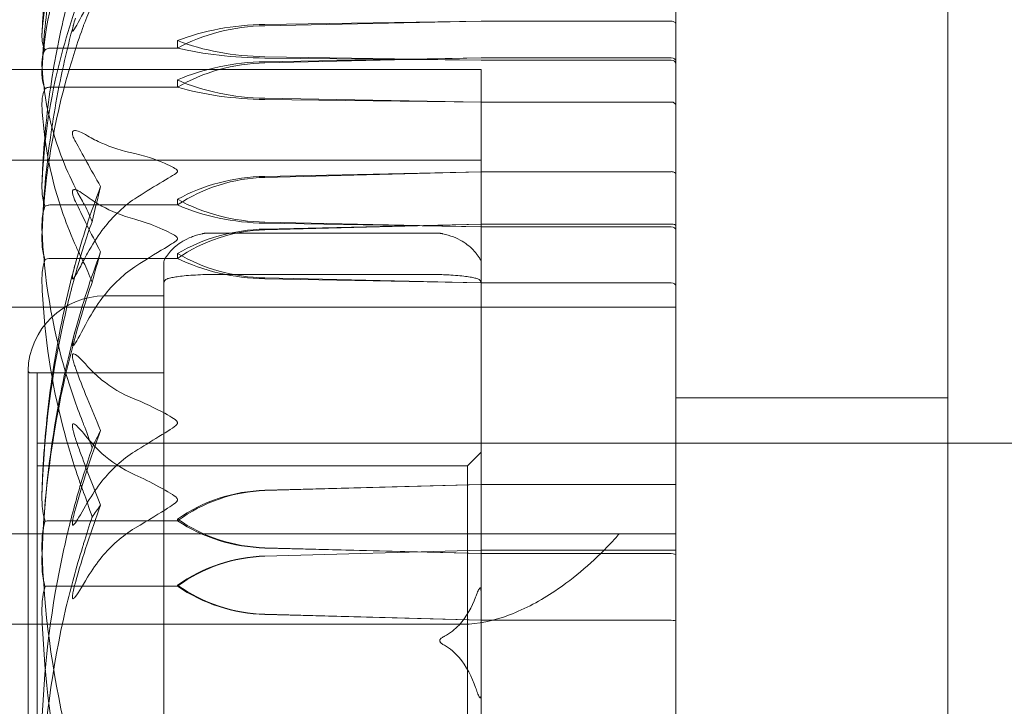
# Model space of a CAD drawing. Units: millimetres. Extents: x -3050 to 3050, y -4000 to 4000.
# Drawn here: x 1380 to 1401, y -1451 to -1436 of the extents above; entities that cross this region are included whole.
import ezdxf

# ---------------------------------------------------------------- set-up
doc = ezdxf.new("R2010")
doc.units = ezdxf.units.MM
doc.header["$MEASUREMENT"] = 0

msp = doc.modelspace()

# ---------------------------------------------------------------- linework, layer by layer
at = {"color": 0, "linetype": 'Continuous', "lineweight": 0}
for p, q in [((1394, -1481), (1394, -1419)), ((1400, -1419), (1400, -1481)), ((1389.7, -1435.683), (1384.931, -1435.757)), ((1389.7, -1435.683), (1384.931, -1435.785)), ((1393.9, -1435.683), (1389.7, -1435.683)), ((1383, -1436.113), (1383, -1436.28)), ((1383, -1436.28), (1380.2, -1436.28)), ((1384.931, -1436.47), (1389.7, -1436.544)), ((1384.931, -1436.607), (1389.7, -1436.497)), ((1384.931, -1436.58), (1389.7, -1436.497)), ((1384.931, -1436.499), (1389.7, -1436.544)), ((1389.7, -1436.497), (1393.9, -1436.497)), ((1389.7, -1436.544), (1393.9, -1436.544)), ((1389.7, -1436.75), (1369.251, -1436.75)), ((1369.251, -1436.75), (1389.7, -1436.75)), ((1389.7, -1459.16), (1389.7, -1436.75)), ((1389.7, -1463.25), (1389.7, -1436.75)), ((1383, -1437.14), (1380.2, -1437.14)), ((1383, -1436.983), (1383, -1437.14)), ((1389.7, -1437.47), (1384.931, -1437.387)), ((1389.7, -1437.47), (1384.931, -1437.413)), ((1393.9, -1437.47), (1389.7, -1437.47)), ((1389.7, -1438.75), (1371.2, -1438.75)), ((1389.7, -1439.008), (1384.931, -1439.133)), ((1389.7, -1439.008), (1384.931, -1439.112)), ((1393.9, -1439.008), (1389.7, -1439.008)), ((1383, -1439.742), (1380.2, -1439.742)), ((1383, -1439.618), (1383, -1439.742)), ((1384.931, -1440.123), (1389.7, -1440.227)), ((1384.931, -1440.145), (1389.7, -1440.227)), ((1384.931, -1440.275), (1389.7, -1440.164)), ((1384.931, -1440.293), (1389.7, -1440.164)), ((1389.7, -1440.164), (1393.9, -1440.164)), ((1389.7, -1440.227), (1393.9, -1440.227)), ((1388.783, -1440.367), (1383.617, -1440.367)), ((1383, -1440.814), (1383, -1440.924)), ((1383, -1440.924), (1380.2, -1440.924)), ((1382.7, -1441.279), (1382.7, -1440.998)), ((1382.7, -1441.279), (1382.7, -1445.372)), ((1388.822, -1441.281), (1383.578, -1441.281)), ((1389.7, -1441.464), (1384.931, -1441.353)), ((1389.7, -1441.464), (1384.931, -1441.372)), ((1393.9, -1441.464), (1389.7, -1441.464)), ((1382.7, -1441.75), (1381.4, -1441.75)), ((1394, -1442), (1360, -1442)), ((1379.701, -1443.4), (1379.701, -1456.6)), ((1382.7, -1443.45), (1379.751, -1443.45)), ((1379.9, -1443.45), (1379.9, -1456.55)), ((1382.7, -1443.45), (1379.9, -1443.45)), ((1394, -1444), (1400, -1444)), ((1400, -1445), (1379.9, -1445)), ((1389.7, -1445), (1394, -1445)), ((1405, -1445), (1400, -1445)), ((1389.4, -1445.5), (1389.7, -1445.2)), ((1382.7, -1447.571), (1382.7, -1445.372)), ((1382.7, -1445.5), (1379.9, -1445.5)), ((1389.4, -1445.5), (1382.7, -1445.5)), ((1389.4, -1445.5), (1389.4, -1454.5)), ((1389.7, -1445.912), (1384.931, -1446.049)), ((1389.7, -1445.912), (1384.931, -1446.042)), ((1393.9, -1445.912), (1389.7, -1445.912)), ((1383, -1446.716), (1380.2, -1446.716)), ((1383, -1446.676), (1383, -1446.716)), ((1392.752, -1447), (1369.2, -1447)), ((1392.752, -1447), (1394, -1447)), ((1384.931, -1447.31), (1389.7, -1447.44)), ((1384.931, -1447.317), (1389.7, -1447.44)), ((1384.931, -1447.499), (1389.7, -1447.362)), ((1384.931, -1447.495), (1389.7, -1447.362)), ((1389.7, -1447.362), (1393.9, -1447.362)), ((1382.7, -1447.571), (1382.7, -1454.372)), ((1389.7, -1447.44), (1393.9, -1447.44)), ((1383, -1448.16), (1380.2, -1448.16)), ((1383, -1448.137), (1383, -1448.16)), ((1389.7, -1448.912), (1384.931, -1448.78)), ((1389.7, -1448.912), (1384.931, -1448.784)), ((1393.9, -1448.912), (1389.7, -1448.912)), ((1369.2, -1449), (1389.322, -1449))]:
    msp.add_line(p, q, dxfattribs=at)
for centre, radius, start, end in [((1383.9, -1441.65), 1.379, 146.0351, 149.3542), ((1388.5, -1441.65), 1.379, 30.6458, 33.9649), ((1382.8, -1440.998), 0.1, 149.3542, 180), ((1389.6, -1440.998), 0.1, 360, 30.6458), ((1382.8, -1441.468), 0.1, 106.2386, 180), ((1389.6, -1441.468), 0.1, 360, 73.7614), ((1381.4, -1443.45), 1.7, 90, 178.2635), ((1379.751, -1443.4), 0.05, 178.2635, 180), ((1379.751, -1443.4), 0.05, 180, 270)]:
    msp.add_arc(centre, radius, start, end, dxfattribs=at)
for centre, major_axis, ratio, start_param, end_param in [((1385.029, -1437.687), (-3.5, 0), 0.551714, -1.542871, -0.952459), ((1385.029, -1438.464), (-3.5, 0), 0.765599, -1.542871, -0.952459), ((1393.9, -1435.76), (-0.1, 0), 0.764417, -3.141593, -1.570796), ((1385.029, -1434.54), (3.5, 0), 0.551714, -2.189134, -1.598722), ((1385.029, -1435.317), (3.5, 0), 0.337829, -2.189134, -1.598722), ((1393.9, -1437.556), (-0.1, 0), 0.860456, -3.141593, -1.570796), ((1385.029, -1441.847), (-3.5, 0), 0.781773, -1.542871, -0.952459), ((1385.029, -1442.428), (-3.5, 0), 0.941684, -1.542871, -0.952459), ((1393.9, -1439.06), (-0.1, 0), 0.524917, -3.141593, -1.570796), ((1385.029, -1437.388), (3.5, 0), 0.781773, -2.189134, -1.598722), ((1385.029, -1437.969), (3.5, 0), 0.621863, -2.189134, -1.598722), ((1401.058, -1450), (0, -26.613), 0.791261, -1.924542, -1.89778), ((1393.9, -1441.53), (0.1, 0), 0.656954, 0, 1.570796), ((1385.029, -1449.471), (-3.5, 0), 0.979871, -1.542871, -0.952459), ((1385.029, -1449.657), (0, 3.609), 0.96987, 0.027925, 0.618338), ((1393.9, -1445.92), (-0.1, 0), 0.075988, -3.141593, -1.570796), ((1385.029, -1443.882), (3.5, 0), 0.979871, -2.189134, -1.598722), ((1385.029, -1444.068), (3.5, 0), 0.928677, -2.189134, -1.598722), ((1393.9, -1447.361), (-0.1, 0), 0.013518, -4.712389, -3.141593), ((1393.9, -1448.936), (0.1, 0), 0.237261, 0, 1.570796)]:
    msp.add_ellipse(centre, major_axis=major_axis, ratio=ratio, start_param=start_param, end_param=end_param, dxfattribs=at)
at = {"color": 0, "linetype": 'Continuous', "lineweight": 0, "extrusion": (0, 0, -1)}
for centre, major_axis, ratio, start_param, end_param in [((1393.9, -1436.567), (-0.1, 0), 0.703091, -4.712389, -3.141593), ((1393.9, -1436.634), (-0.1, 0), 0.90365, -4.712389, -3.141593), ((1385.029, -1438.762), (3.5, 0), 0.623563, -2.189134, -1.598722), ((1385.029, -1439.49), (3.5, 0), 0.824046, -2.189134, -1.598722), ((1385.029, -1435.205), (-3.5, 0), 0.623563, -1.542871, -0.952459), ((1385.029, -1435.933), (-3.5, 0), 0.42308, -1.542871, -0.952459), ((1401.058, -1450), (0, 30.783), 0.684078, -1.243813, -1.21705), ((1393.9, -1440.208), (-0.1, 0), 0.446474, -4.712389, -3.141593), ((1393.9, -1440.3), (-0.1, 0), 0.722208, -4.712389, -3.141593), ((1385.029, -1443.193), (3.5, 0), 0.834034, -2.189134, -1.598722), ((1385.029, -1443.706), (3.5, 0), 0.975519, -2.189134, -1.598722), ((1385.029, -1438.435), (-3.5, 0), 0.834034, -1.542871, -0.952459), ((1385.029, -1438.949), (-3.5, 0), 0.692548, -1.542871, -0.952459), ((1401.058, -1450), (-21.058, 0), 0.723641, 0.326983, 0.353746), ((1401.058, -1450), (21.058, 0), 0.497921, -2.814609, -2.787847), ((1385.029, -1450.971), (3.5, 0), 0.993723, -2.189134, -1.598722), ((1385.029, -1451.076), (0, 3.578), 0.978079, -0.618338, -0.027925), ((1393.9, -1447.473), (-0.1, 0), 0.323272, -4.712389, -3.141593), ((1385.029, -1445.303), (-3.5, 0), 0.993723, -1.542871, -0.952459), ((1385.029, -1445.407), (-3.5, 0), 0.965034, -1.542871, -0.952459)]:
    msp.add_ellipse(centre, major_axis=major_axis, ratio=ratio, start_param=start_param, end_param=end_param, dxfattribs=at)
at = {"color": 0, "linetype": 'Continuous', "lineweight": 0}
for points, knots in [([(1380.009, -1435.99), (1380.018, -1435.744), (1380.034, -1435.498), (1380.082, -1435.007), (1380.113, -1434.762), (1380.189, -1434.274), (1380.235, -1434.03), (1380.34, -1433.545), (1380.4, -1433.304), (1380.535, -1432.823), (1380.609, -1432.583), (1380.69, -1432.346)], [-1.5422998, -1.5422998, -1.5422998, -1.5422998, -1.4968176, -1.4968176, -1.4513353, -1.4513353, -1.4058531, -1.4058531, -1.3603708, -1.3603708, -1.3148886, -1.3148886, -1.3148886, -1.3148886]), ([(1380.694, -1432.872), (1380.613, -1433.128), (1380.538, -1433.387), (1380.403, -1433.905), (1380.343, -1434.166), (1380.236, -1434.689), (1380.191, -1434.952), (1380.114, -1435.478), (1380.082, -1435.743), (1380.034, -1436.272), (1380.018, -1436.537), (1380.009, -1436.802)], [1.3138188, 1.3138188, 1.3138188, 1.3138188, 1.3594861, 1.3594861, 1.4051535, 1.4051535, 1.4508209, 1.4508209, 1.4964883, 1.4964883, 1.5421556, 1.5421556, 1.5421556, 1.5421556]), ([(1380.929, -1432.882), (1380.914, -1432.91), (1380.895, -1432.945), (1380.838, -1433.053), (1380.803, -1433.123), (1380.66, -1433.413), (1380.563, -1433.634), (1380.219, -1434.523), (1380.064, -1435.19), (1380.014, -1435.901), (1380.011, -1435.938), (1380.009, -1435.976)], [-0.9823146, -0.9823146, -0.9823146, -0.9823146, -0.9655303, -0.9655303, -0.9355677, -0.9355677, -0.8408895, -0.8408895, -0.5554016, -0.5554016, -0.5395267, -0.5395267, -0.5395267, -0.5395267]), ([(1380.009, -1436.788), (1380.05, -1435.926), (1380.227, -1435.071), (1380.645, -1433.929), (1380.766, -1433.639), (1380.913, -1433.331), (1380.921, -1433.312), (1380.929, -1433.296)], [-0.4421286, -0.4421286, -0.4421286, -0.4421286, -0.1182977, -0.1182977, -0.0078038, -0.0078038, 0, 0, 0, 0]), ([(1380.009, -1439.297), (1380.018, -1438.992), (1380.035, -1438.687), (1380.084, -1438.078), (1380.115, -1437.774), (1380.194, -1437.168), (1380.24, -1436.866), (1380.348, -1436.264), (1380.41, -1435.964), (1380.547, -1435.368), (1380.623, -1435.071), (1380.706, -1434.776)], [-1.5418573, -1.5418573, -1.5418573, -1.5418573, -1.495738, -1.495738, -1.4496188, -1.4496188, -1.4034996, -1.4034996, -1.3573804, -1.3573804, -1.3112612, -1.3112612, -1.3112612, -1.3112612]), ([(1380.929, -1434.918), (1380.914, -1434.957), (1380.895, -1435.005), (1380.838, -1435.157), (1380.803, -1435.254), (1380.66, -1435.661), (1380.563, -1435.972), (1380.219, -1437.223), (1380.064, -1438.171), (1380.014, -1439.178), (1380.011, -1439.231), (1380.009, -1439.284)], [-0.9823146, -0.9823146, -0.9823146, -0.9823146, -0.9655303, -0.9655303, -0.9355677, -0.9355677, -0.8408895, -0.8408895, -0.5554016, -0.5554016, -0.5395267, -0.5395267, -0.5395267, -0.5395267]), ([(1381.017, -1435.332), (1380.884, -1435.564), (1380.779, -1435.769), (1380.716, -1435.873), (1380.708, -1435.886), (1380.698, -1435.898), (1380.695, -1435.901), (1380.691, -1435.905), (1380.689, -1435.906), (1380.687, -1435.907), (1380.685, -1435.907), (1380.683, -1435.906), (1380.682, -1435.905), (1380.681, -1435.901), (1380.68, -1435.897), (1380.68, -1435.883), (1380.682, -1435.869), (1380.689, -1435.832), (1380.695, -1435.806), (1380.714, -1435.732), (1380.731, -1435.674), (1380.748, -1435.621)], [0, 0, 0, 0, 0.083782, 0.083782, 0.0989561, 0.0989561, 0.1046942, 0.1046942, 0.1084847, 0.1084847, 0.1119261, 0.1119261, 0.1162251, 0.1162251, 0.1240905, 0.1240905, 0.1441922, 0.1441922, 0.1755436, 0.1755436, 0.2440325, 0.2440325, 0.2440325, 0.2440325]), ([(1380.711, -1435.745), (1380.627, -1436.051), (1380.551, -1436.359), (1380.412, -1436.979), (1380.351, -1437.291), (1380.242, -1437.916), (1380.195, -1438.23), (1380.116, -1438.859), (1380.084, -1439.175), (1380.035, -1439.808), (1380.018, -1440.124), (1380.009, -1440.441)], [1.3102862, 1.3102862, 1.3102862, 1.3102862, 1.35658, 1.35658, 1.4028738, 1.4028738, 1.4491676, 1.4491676, 1.4954614, 1.4954614, 1.5417552, 1.5417552, 1.5417552, 1.5417552]), ([(1380.009, -1440.43), (1380.05, -1439.277), (1380.227, -1438.132), (1380.645, -1436.613), (1380.766, -1436.228), (1380.913, -1435.82), (1380.921, -1435.796), (1380.929, -1435.775)], [-0.4421286, -0.4421286, -0.4421286, -0.4421286, -0.1182977, -0.1182977, -0.0078038, -0.0078038, 0, 0, 0, 0]), ([(1380.009, -1435.976), (1380.005, -1436.046), (1380.01, -1436.119), (1380.038, -1436.239), (1380.056, -1436.283), (1380.078, -1436.316)], [0, 0, 0, 0, 0.03830031, 0.03830031, 0.06712735, 0.06712735, 0.06712735, 0.06712735]), ([(1380.078, -1436.316), (1380.061, -1436.345), (1380.046, -1436.379), (1380.014, -1436.49), (1380.004, -1436.575), (1380.009, -1436.665)], [0.00423663, 0.00423663, 0.00423663, 0.00423663, 0.01823074, 0.01823074, 0.04341037, 0.04341037, 0.04341037, 0.04341037]), ([(1380.078, -1436.316), (1380.093, -1436.306), (1380.109, -1436.298), (1380.15, -1436.284), (1380.175, -1436.28), (1380.2, -1436.28)], [0.01860277, 0.01860277, 0.01860277, 0.01860277, 0.02428669, 0.02428669, 0.03187873, 0.03187873, 0.03187873, 0.03187873]), ([(1380.009, -1436.665), (1380.05, -1437.428), (1380.227, -1438.19), (1380.645, -1439.173), (1380.766, -1439.419), (1380.913, -1439.679), (1380.921, -1439.694), (1380.929, -1439.708)], [-0.4421286, -0.4421286, -0.4421286, -0.4421286, -0.1182977, -0.1182977, -0.0078038, -0.0078038, 0, 0, 0, 0]), ([(1380.078, -1437.174), (1380.061, -1437.143), (1380.046, -1437.105), (1380.014, -1436.983), (1380.004, -1436.889), (1380.009, -1436.788)], [0.00423663, 0.00423663, 0.00423663, 0.00423663, 0.01823074, 0.01823074, 0.04341037, 0.04341037, 0.04341037, 0.04341037]), ([(1380.009, -1437.567), (1380.005, -1437.487), (1380.01, -1437.403), (1380.038, -1437.265), (1380.056, -1437.213), (1380.078, -1437.174)], [0, 0, 0, 0, 0.03830031, 0.03830031, 0.06712735, 0.06712735, 0.06712735, 0.06712735]), ([(1380.078, -1437.174), (1380.093, -1437.164), (1380.109, -1437.157), (1380.15, -1437.144), (1380.175, -1437.14), (1380.2, -1437.14)], [-0.01326086, -0.01326086, -0.01326086, -0.01326086, -0.0075834, -0.0075834, 0, 0, 0, 0]), ([(1380.929, -1441.011), (1380.914, -1440.981), (1380.895, -1440.944), (1380.838, -1440.827), (1380.803, -1440.752), (1380.66, -1440.437), (1380.563, -1440.196), (1380.219, -1439.215), (1380.064, -1438.455), (1380.014, -1437.651), (1380.011, -1437.609), (1380.009, -1437.567)], [-0.9823146, -0.9823146, -0.9823146, -0.9823146, -0.9655303, -0.9655303, -0.9355677, -0.9355677, -0.8408895, -0.8408895, -0.5554016, -0.5554016, -0.5395267, -0.5395267, -0.5395267, -0.5395267]), ([(1381.017, -1438.217), (1380.884, -1438.136), (1380.779, -1438.096), (1380.716, -1438.102), (1380.708, -1438.104), (1380.698, -1438.111), (1380.695, -1438.113), (1380.691, -1438.117), (1380.689, -1438.12), (1380.687, -1438.124), (1380.685, -1438.127), (1380.683, -1438.132), (1380.682, -1438.136), (1380.681, -1438.144), (1380.68, -1438.149), (1380.68, -1438.166), (1380.682, -1438.179), (1380.689, -1438.208), (1380.695, -1438.227), (1380.714, -1438.276), (1380.731, -1438.311), (1380.748, -1438.342)], [0, 0, 0, 0, 0.083782, 0.083782, 0.0989561, 0.0989561, 0.1046942, 0.1046942, 0.1084847, 0.1084847, 0.1119261, 0.1119261, 0.1162251, 0.1162251, 0.1240905, 0.1240905, 0.1441922, 0.1441922, 0.1755436, 0.1755436, 0.2440325, 0.2440325, 0.2440325, 0.2440325]), ([(1382.06, -1438.61), (1381.782, -1438.55), (1381.523, -1438.463), (1381.221, -1438.33), (1381.114, -1438.275), (1381.017, -1438.217)], [3.7382233, 3.7382233, 3.7382233, 3.7382233, 3.8335399, 3.8335399, 3.8901312, 3.8901312, 3.8901312, 3.8901312]), ([(1383, -1438.996), (1383, -1438.995), (1383, -1438.995), (1383, -1438.989), (1382.998, -1438.985), (1382.993, -1438.975), (1382.989, -1438.97), (1382.975, -1438.955), (1382.962, -1438.946), (1382.905, -1438.909), (1382.843, -1438.878), (1382.623, -1438.78), (1382.364, -1438.675), (1382.06, -1438.61)], [0.1437039, 0.1437039, 0.1437039, 0.1437039, 0.1444525, 0.1444525, 0.1510698, 0.1510698, 0.1597648, 0.1597648, 0.1735994, 0.1735994, 0.2046593, 0.2046593, 0.2689442, 0.2689442, 0.2689442, 0.2689442]), ([(1382.06, -1439.605), (1382.241, -1439.486), (1382.427, -1439.37), (1382.788, -1439.155), (1382.938, -1439.076), (1382.99, -1439.021), (1382.994, -1439.015), (1382.999, -1439.004), (1383, -1439), (1383, -1438.996)], [0.0003058, 0.0003058, 0.0003058, 0.0003058, 0.0653852, 0.0653852, 0.1281758, 0.1281758, 0.1373774, 0.1373774, 0.1437039, 0.1437039, 0.1437039, 0.1437039]), ([(1380.009, -1439.284), (1380.005, -1439.384), (1380.01, -1439.488), (1380.038, -1439.659), (1380.056, -1439.721), (1380.078, -1439.769)], [0, 0, 0, 0, 0.03830031, 0.03830031, 0.06712735, 0.06712735, 0.06712735, 0.06712735]), ([(1380.748, -1439.665), (1380.728, -1439.624), (1380.688, -1439.532), (1380.68, -1439.46), (1380.68, -1439.451), (1380.682, -1439.438), (1380.682, -1439.433), (1380.685, -1439.427), (1380.686, -1439.424), (1380.688, -1439.419), (1380.69, -1439.417), (1380.693, -1439.413), (1380.695, -1439.411), (1380.701, -1439.407), (1380.705, -1439.406), (1380.717, -1439.403), (1380.726, -1439.403), (1380.762, -1439.408), (1380.799, -1439.424), (1380.898, -1439.479), (1380.958, -1439.52), (1381.017, -1439.565)], [0, 0, 0, 0, 0.02163494, 0.02163494, 0.02503799, 0.02503799, 0.02658143, 0.02658143, 0.02759534, 0.02759534, 0.02851464, 0.02851464, 0.02967905, 0.02967905, 0.03180712, 0.03180712, 0.03715407, 0.03715407, 0.05318117, 0.05318117, 0.07430463, 0.07430463, 0.07430463, 0.07430463]), ([(1381.017, -1439.565), (1381.114, -1439.638), (1381.221, -1439.708), (1381.523, -1439.874), (1381.782, -1439.983), (1382.06, -1440.058)], [0.9513258, 0.9513258, 0.9513258, 0.9513258, 1.0079171, 1.0079171, 1.1032338, 1.1032338, 1.1032338, 1.1032338]), ([(1380.078, -1439.769), (1380.061, -1439.809), (1380.046, -1439.858), (1380.014, -1440.014), (1380.004, -1440.134), (1380.009, -1440.26)], [0.00423663, 0.00423663, 0.00423663, 0.00423663, 0.01823074, 0.01823074, 0.04341037, 0.04341037, 0.04341037, 0.04341037]), ([(1380.078, -1439.769), (1380.093, -1439.762), (1380.109, -1439.756), (1380.15, -1439.745), (1380.175, -1439.742), (1380.2, -1439.742)], [-0.01326086, -0.01326086, -0.01326086, -0.01326086, -0.0075834, -0.0075834, 0, 0, 0, 0]), ([(1381.017, -1440.806), (1381.114, -1440.627), (1381.221, -1440.458), (1381.523, -1440.053), (1381.782, -1439.787), (1382.06, -1439.605)], [0.9513258, 0.9513258, 0.9513258, 0.9513258, 1.0079171, 1.0079171, 1.1032338, 1.1032338, 1.1032338, 1.1032338]), ([(1381.116, -1440.113), (1381.116, -1440.113), (1381.115, -1440.114), (1381.053, -1440.279), (1380.99, -1440.463), (1380.929, -1440.658)], [-0.06235471, -0.06235471, -0.06235471, -0.06235471, -0.06220607, -0.06220607, 0, 0, 0, 0]), ([(1382.06, -1440.058), (1382.241, -1440.106), (1382.427, -1440.173), (1382.788, -1440.33), (1382.938, -1440.405), (1382.99, -1440.46), (1382.994, -1440.466), (1382.999, -1440.477), (1383, -1440.482), (1383, -1440.486)], [0.0003075, 0.0003075, 0.0003075, 0.0003075, 0.0653858, 0.0653858, 0.1281779, 0.1281779, 0.1373797, 0.1373797, 0.1437063, 0.1437063, 0.1437063, 0.1437063]), ([(1380.078, -1440.948), (1380.061, -1440.907), (1380.046, -1440.856), (1380.014, -1440.695), (1380.005, -1440.572), (1380.009, -1440.441)], [0.00423663, 0.00423663, 0.00423663, 0.00423663, 0.01823074, 0.01823074, 0.04269732, 0.04269732, 0.04269732, 0.04269732]), ([(1380.009, -1440.26), (1380.05, -1441.342), (1380.227, -1442.419), (1380.645, -1443.823), (1380.766, -1444.175), (1380.913, -1444.548), (1380.921, -1444.57), (1380.929, -1444.589)], [-0.4421286, -0.4421286, -0.4421286, -0.4421286, -0.1182977, -0.1182977, -0.0078038, -0.0078038, 0, 0, 0, 0]), ([(1382.757, -1440.88), (1382.783, -1440.841), (1382.813, -1440.801), (1382.882, -1440.724), (1382.921, -1440.686), (1383.01, -1440.613), (1383.06, -1440.577), (1383.172, -1440.51), (1383.235, -1440.478), (1383.342, -1440.436), (1383.38, -1440.423), (1383.46, -1440.398), (1383.502, -1440.387), (1383.546, -1440.378)], [0.0845443, 0.0845443, 0.0845443, 0.0845443, 0.1127016, 0.1127016, 0.1408589, 0.1408589, 0.1690162, 0.1690162, 0.1971735, 0.1971735, 0.2112522, 0.2112522, 0.2253308, 0.2253308, 0.2253308, 0.2253308]), ([(1383.546, -1440.378), (1383.55, -1440.377), (1383.555, -1440.376), (1383.564, -1440.374), (1383.568, -1440.373), (1383.577, -1440.372), (1383.581, -1440.371), (1383.589, -1440.37), (1383.594, -1440.369), (1383.604, -1440.368), (1383.608, -1440.367), (1383.617, -1440.367)], [0, 0, 0, 0, 0.001324924, 0.001324924, 0.002649849, 0.002649849, 0.003974773, 0.003974773, 0.005299697, 0.005299697, 0.006624621, 0.006624621, 0.006624621, 0.006624621]), ([(1388.783, -1440.367), (1388.789, -1440.367), (1388.792, -1440.368), (1388.802, -1440.369), (1388.806, -1440.369), (1388.816, -1440.371), (1388.82, -1440.371), (1388.829, -1440.373), (1388.833, -1440.374), (1388.841, -1440.375), (1388.845, -1440.376), (1388.851, -1440.377), (1388.853, -1440.378), (1388.854, -1440.378)], [0.009112404, 0.009112404, 0.009112404, 0.009112404, 0.009903142, 0.009903142, 0.011203002, 0.011203002, 0.012502863, 0.012502863, 0.013802724, 0.013802724, 0.015102584, 0.015102584, 0.015611707, 0.015611707, 0.015611707, 0.015611707]), ([(1388.854, -1440.378), (1388.897, -1440.387), (1388.937, -1440.398), (1389.056, -1440.433), (1389.127, -1440.462), (1389.255, -1440.524), (1389.311, -1440.558), (1389.411, -1440.629), (1389.456, -1440.666), (1389.534, -1440.741), (1389.569, -1440.78), (1389.615, -1440.839), (1389.63, -1440.86), (1389.643, -1440.88)], [0, 0, 0, 0, 0.0136049, 0.0136049, 0.0417622, 0.0417622, 0.0699195, 0.0699195, 0.0980768, 0.0980768, 0.1262341, 0.1262341, 0.1407865, 0.1407865, 0.1407865, 0.1407865]), ([(1380.929, -1440.658), (1380.914, -1440.707), (1380.895, -1440.767), (1380.838, -1440.955), (1380.803, -1441.076), (1380.66, -1441.582), (1380.563, -1441.968), (1380.219, -1443.529), (1380.064, -1444.718), (1380.014, -1445.981), (1380.011, -1446.047), (1380.009, -1446.114)], [-0.9823146, -0.9823146, -0.9823146, -0.9823146, -0.9655303, -0.9655303, -0.9355677, -0.9355677, -0.8408895, -0.8408895, -0.5554016, -0.5554016, -0.5395267, -0.5395267, -0.5395267, -0.5395267]), ([(1383, -1440.486), (1383, -1440.487), (1383, -1440.487), (1383, -1440.493), (1382.998, -1440.498), (1382.993, -1440.508), (1382.989, -1440.514), (1382.975, -1440.53), (1382.962, -1440.541), (1382.905, -1440.583), (1382.843, -1440.621), (1382.623, -1440.754), (1382.364, -1440.911), (1382.06, -1441.108)], [0.1437063, 0.1437063, 0.1437063, 0.1437063, 0.1444549, 0.1444549, 0.1510723, 0.1510723, 0.1597674, 0.1597674, 0.173602, 0.173602, 0.2046621, 0.2046621, 0.2689484, 0.2689484, 0.2689484, 0.2689484]), ([(1380.748, -1441.026), (1380.728, -1441.095), (1380.688, -1441.253), (1380.68, -1441.341), (1380.68, -1441.352), (1380.682, -1441.364), (1380.682, -1441.367), (1380.685, -1441.371), (1380.686, -1441.372), (1380.688, -1441.374), (1380.69, -1441.374), (1380.693, -1441.373), (1380.695, -1441.372), (1380.701, -1441.368), (1380.705, -1441.364), (1380.717, -1441.349), (1380.726, -1441.335), (1380.762, -1441.278), (1380.799, -1441.211), (1380.898, -1441.028), (1380.958, -1440.915), (1381.017, -1440.806)], [0, 0, 0, 0, 0.02163494, 0.02163494, 0.02503799, 0.02503799, 0.02658143, 0.02658143, 0.02759534, 0.02759534, 0.02851464, 0.02851464, 0.02967905, 0.02967905, 0.03180712, 0.03180712, 0.03715407, 0.03715407, 0.05318117, 0.05318117, 0.07430463, 0.07430463, 0.07430463, 0.07430463]), ([(1380.009, -1441.471), (1380.005, -1441.365), (1380.01, -1441.253), (1380.038, -1441.069), (1380.056, -1441.001), (1380.078, -1440.948)], [0, 0, 0, 0, 0.03830031, 0.03830031, 0.06712735, 0.06712735, 0.06712735, 0.06712735]), ([(1380.009, -1446.119), (1380.019, -1445.778), (1380.036, -1445.438), (1380.087, -1444.759), (1380.12, -1444.421), (1380.201, -1443.745), (1380.25, -1443.408), (1380.362, -1442.737), (1380.425, -1442.403), (1380.568, -1441.738), (1380.647, -1441.407), (1380.733, -1441.079)], [-1.5413551, -1.5413551, -1.5413551, -1.5413551, -1.494292, -1.494292, -1.4472288, -1.4472288, -1.4001657, -1.4001657, -1.3531025, -1.3531025, -1.3060394, -1.3060394, -1.3060394, -1.3060394]), ([(1380.078, -1440.948), (1380.093, -1440.942), (1380.109, -1440.936), (1380.15, -1440.927), (1380.175, -1440.924), (1380.2, -1440.924)], [0.01860277, 0.01860277, 0.01860277, 0.01860277, 0.02428669, 0.02428669, 0.03187873, 0.03187873, 0.03187873, 0.03187873]), ([(1381.116, -1441.452), (1381.116, -1441.452), (1381.115, -1441.451), (1381.053, -1441.28), (1380.99, -1441.132), (1380.929, -1441.011)], [-0.06235471, -0.06235471, -0.06235471, -0.06235471, -0.06220607, -0.06220607, 0, 0, 0, 0]), ([(1382.06, -1441.108), (1381.782, -1441.289), (1381.523, -1441.552), (1381.221, -1441.955), (1381.114, -1442.122), (1381.017, -1442.299)], [3.7382233, 3.7382233, 3.7382233, 3.7382233, 3.8335399, 3.8335399, 3.8901312, 3.8901312, 3.8901312, 3.8901312]), ([(1383.563, -1441.281), (1383.485, -1441.284), (1383.413, -1441.288), (1383.273, -1441.297), (1383.206, -1441.302), (1383.09, -1441.314), (1383.039, -1441.32), (1382.949, -1441.333), (1382.91, -1441.34), (1382.841, -1441.354), (1382.811, -1441.361), (1382.78, -1441.37), (1382.776, -1441.371), (1382.772, -1441.372)], [0, 0, 0, 0, 0.026482, 0.026482, 0.0579636, 0.0579636, 0.0894453, 0.0894453, 0.1209269, 0.1209269, 0.1524085, 0.1524085, 0.1574082, 0.1574082, 0.1574082, 0.1574082]), ([(1383.578, -1441.281), (1383.577, -1441.281), (1383.576, -1441.281), (1383.574, -1441.281), (1383.573, -1441.281), (1383.571, -1441.281), (1383.57, -1441.281), (1383.568, -1441.281), (1383.567, -1441.281), (1383.565, -1441.281), (1383.564, -1441.281), (1383.563, -1441.281)], [0.014215358, 0.014215358, 0.014215358, 0.014215358, 0.014494606, 0.014494606, 0.014773854, 0.014773854, 0.015053102, 0.015053102, 0.01533235, 0.01533235, 0.015611598, 0.015611598, 0.015611598, 0.015611598]), ([(1388.837, -1441.281), (1388.836, -1441.281), (1388.835, -1441.281), (1388.833, -1441.281), (1388.832, -1441.281), (1388.83, -1441.281), (1388.829, -1441.281), (1388.827, -1441.281), (1388.826, -1441.281), (1388.824, -1441.281), (1388.823, -1441.281), (1388.822, -1441.281)], [0, 0, 0, 0, 0.000256186, 0.000256186, 0.000512373, 0.000512373, 0.000768559, 0.000768559, 0.001024746, 0.001024746, 0.001280932, 0.001280932, 0.001280932, 0.001280932]), ([(1389.628, -1441.372), (1389.602, -1441.365), (1389.573, -1441.357), (1389.507, -1441.343), (1389.47, -1441.337), (1389.384, -1441.323), (1389.335, -1441.317), (1389.223, -1441.305), (1389.16, -1441.299), (1389.05, -1441.292), (1389.011, -1441.289), (1388.928, -1441.285), (1388.883, -1441.283), (1388.837, -1441.281)], [0.0679226, 0.0679226, 0.0679226, 0.0679226, 0.0994043, 0.0994043, 0.1308859, 0.1308859, 0.1623675, 0.1623675, 0.1938492, 0.1938492, 0.20959, 0.20959, 0.2253308, 0.2253308, 0.2253308, 0.2253308]), ([(1380.929, -1446.093), (1380.914, -1446.052), (1380.895, -1446.003), (1380.838, -1445.844), (1380.803, -1445.743), (1380.66, -1445.318), (1380.563, -1444.993), (1380.219, -1443.674), (1380.064, -1442.66), (1380.014, -1441.585), (1380.011, -1441.528), (1380.009, -1441.471)], [-0.9823146, -0.9823146, -0.9823146, -0.9823146, -0.9655303, -0.9655303, -0.9355677, -0.9355677, -0.8408895, -0.8408895, -0.5554016, -0.5554016, -0.5395267, -0.5395267, -0.5395267, -0.5395267]), ([(1380.009, -1447.545), (1380.05, -1446.171), (1380.227, -1444.804), (1380.645, -1443.004), (1380.766, -1442.55), (1380.913, -1442.068), (1380.921, -1442.039), (1380.929, -1442.015)], [-0.4421286, -0.4421286, -0.4421286, -0.4421286, -0.1182977, -0.1182977, -0.0078038, -0.0078038, 0, 0, 0, 0]), ([(1381.017, -1442.299), (1380.884, -1442.542), (1380.779, -1442.743), (1380.716, -1442.833), (1380.708, -1442.843), (1380.698, -1442.851), (1380.695, -1442.853), (1380.691, -1442.854), (1380.689, -1442.854), (1380.687, -1442.852), (1380.685, -1442.851), (1380.683, -1442.848), (1380.682, -1442.846), (1380.681, -1442.838), (1380.68, -1442.832), (1380.68, -1442.812), (1380.682, -1442.794), (1380.689, -1442.748), (1380.695, -1442.716), (1380.714, -1442.628), (1380.731, -1442.56), (1380.748, -1442.499)], [0, 0, 0, 0, 0.083782, 0.083782, 0.0989561, 0.0989561, 0.1046942, 0.1046942, 0.1084847, 0.1084847, 0.1119261, 0.1119261, 0.1162251, 0.1162251, 0.1240905, 0.1240905, 0.1441922, 0.1441922, 0.1755436, 0.1755436, 0.2440325, 0.2440325, 0.2440325, 0.2440325]), ([(1380.739, -1442.529), (1380.652, -1442.856), (1380.573, -1443.185), (1380.429, -1443.847), (1380.365, -1444.18), (1380.252, -1444.848), (1380.203, -1445.184), (1380.121, -1445.856), (1380.087, -1446.194), (1380.037, -1446.87), (1380.019, -1447.208), (1380.009, -1447.547)], [1.3049785, 1.3049785, 1.3049785, 1.3049785, 1.3522354, 1.3522354, 1.3994923, 1.3994923, 1.4467492, 1.4467492, 1.4940061, 1.4940061, 1.541263, 1.541263, 1.541263, 1.541263]), ([(1381.017, -1443.307), (1380.884, -1443.159), (1380.779, -1443.057), (1380.716, -1443.031), (1380.707, -1443.03), (1380.698, -1443.032), (1380.695, -1443.033), (1380.691, -1443.036), (1380.689, -1443.038), (1380.687, -1443.042), (1380.685, -1443.045), (1380.683, -1443.05), (1380.682, -1443.054), (1380.681, -1443.063), (1380.68, -1443.069), (1380.68, -1443.089), (1380.682, -1443.104), (1380.687, -1443.138), (1380.692, -1443.158), (1380.706, -1443.213), (1380.718, -1443.251), (1380.735, -1443.303), (1380.741, -1443.321), (1380.748, -1443.338)], [0, 0, 0, 0, 0.0839151, 0.0839151, 0.0989446, 0.0989446, 0.1046848, 0.1046848, 0.1084776, 0.1084776, 0.1119224, 0.1119224, 0.1162276, 0.1162276, 0.1241078, 0.1241078, 0.1430125, 0.1430125, 0.1685672, 0.1685672, 0.220379, 0.220379, 0.2465121, 0.2465121, 0.2465121, 0.2465121]), ([(1382.06, -1444.031), (1381.782, -1443.921), (1381.523, -1443.761), (1381.221, -1443.517), (1381.114, -1443.415), (1381.017, -1443.307)], [3.7382233, 3.7382233, 3.7382233, 3.7382233, 3.8335399, 3.8335399, 3.8901312, 3.8901312, 3.8901312, 3.8901312]), ([(1383, -1444.553), (1383, -1444.552), (1383, -1444.552), (1383, -1444.546), (1382.998, -1444.54), (1382.994, -1444.529), (1382.989, -1444.523), (1382.975, -1444.506), (1382.963, -1444.495), (1382.907, -1444.452), (1382.847, -1444.415), (1382.634, -1444.294), (1382.37, -1444.154), (1382.06, -1444.031)], [0.1479937, 0.1479937, 0.1479937, 0.1479937, 0.1486355, 0.1486355, 0.1554195, 0.1554195, 0.1642588, 0.1642588, 0.1782601, 0.1782601, 0.2096165, 0.2096165, 0.2752831, 0.2752831, 0.2752831, 0.2752831]), ([(1380.748, -1444.897), (1380.728, -1444.841), (1380.687, -1444.713), (1380.68, -1444.622), (1380.68, -1444.61), (1380.682, -1444.597), (1380.683, -1444.593), (1380.685, -1444.587), (1380.686, -1444.585), (1380.689, -1444.581), (1380.691, -1444.579), (1380.694, -1444.577), (1380.697, -1444.576), (1380.703, -1444.574), (1380.707, -1444.575), (1380.722, -1444.579), (1380.734, -1444.587), (1380.802, -1444.638), (1380.897, -1444.746), (1381.017, -1444.894)], [0, 0, 0, 0, 0.02174229, 0.02174229, 0.02601809, 0.02601809, 0.02789878, 0.02789878, 0.02921606, 0.02921606, 0.0304774, 0.0304774, 0.03220048, 0.03220048, 0.03557693, 0.03557693, 0.04476146, 0.04476146, 0.09044466, 0.09044466, 0.09044466, 0.09044466]), ([(1382.06, -1445.185), (1382.235, -1445.077), (1382.414, -1444.966), (1382.778, -1444.74), (1382.935, -1444.647), (1382.99, -1444.582), (1382.994, -1444.575), (1382.999, -1444.563), (1383, -1444.558), (1383, -1444.553)], [0.0028316, 0.0028316, 0.0028316, 0.0028316, 0.0656737, 0.0656737, 0.1317737, 0.1317737, 0.1413427, 0.1413427, 0.1479937, 0.1479937, 0.1479937, 0.1479937]), ([(1381.304, -1446.368), (1381.137, -1445.962), (1380.984, -1445.567), (1380.813, -1445.086), (1380.779, -1444.99), (1380.748, -1444.897)], [0.0252215, 0.0252215, 0.0252215, 0.0252215, 0.1707724, 0.1707724, 0.2082955, 0.2082955, 0.2082955, 0.2082955]), ([(1381.017, -1444.894), (1381.114, -1445.014), (1381.221, -1445.127), (1381.523, -1445.4), (1381.782, -1445.578), (1382.06, -1445.701)], [0.9513258, 0.9513258, 0.9513258, 0.9513258, 1.0079171, 1.0079171, 1.1032338, 1.1032338, 1.1032338, 1.1032338]), ([(1381.116, -1445.106), (1381.116, -1445.106), (1381.115, -1445.107), (1381.053, -1445.297), (1380.99, -1445.495), (1380.929, -1445.691)], [-0.06235471, -0.06235471, -0.06235471, -0.06235471, -0.06220607, -0.06220607, 0, 0, 0, 0]), ([(1381.017, -1446.308), (1381.114, -1446.141), (1381.221, -1445.983), (1381.523, -1445.604), (1381.782, -1445.355), (1382.06, -1445.185)], [0.9513258, 0.9513258, 0.9513258, 0.9513258, 1.0079171, 1.0079171, 1.1032338, 1.1032338, 1.1032338, 1.1032338]), ([(1380.929, -1445.691), (1380.914, -1445.741), (1380.895, -1445.801), (1380.838, -1445.991), (1380.803, -1446.113), (1380.66, -1446.623), (1380.563, -1447.013), (1380.219, -1448.592), (1380.064, -1449.799), (1380.014, -1451.08), (1380.011, -1451.147), (1380.009, -1451.214)], [-0.9823146, -0.9823146, -0.9823146, -0.9823146, -0.9655303, -0.9655303, -0.9355677, -0.9355677, -0.8408895, -0.8408895, -0.5554016, -0.5554016, -0.5395267, -0.5395267, -0.5395267, -0.5395267]), ([(1382.06, -1445.701), (1382.235, -1445.778), (1382.414, -1445.867), (1382.778, -1446.066), (1382.935, -1446.157), (1382.99, -1446.221), (1382.994, -1446.229), (1382.999, -1446.241), (1383, -1446.246), (1383, -1446.252)], [0.0028316, 0.0028316, 0.0028316, 0.0028316, 0.0656737, 0.0656737, 0.1317737, 0.1317737, 0.1413427, 0.1413427, 0.1479937, 0.1479937, 0.1479937, 0.1479937]), ([(1381.116, -1446.632), (1381.116, -1446.632), (1381.115, -1446.631), (1381.053, -1446.438), (1380.99, -1446.257), (1380.929, -1446.093)], [-0.06235645, -0.06235645, -0.06235645, -0.06235645, -0.06220747, -0.06220747, 0, 0, 0, 0]), ([(1380.009, -1446.114), (1380.005, -1446.239), (1380.01, -1446.37), (1380.038, -1446.585), (1380.056, -1446.664), (1380.078, -1446.725)], [0, 0, 0, 0, 0.03830031, 0.03830031, 0.06712735, 0.06712735, 0.06712735, 0.06712735]), ([(1380.748, -1446.449), (1380.728, -1446.518), (1380.687, -1446.676), (1380.68, -1446.774), (1380.68, -1446.786), (1380.682, -1446.798), (1380.683, -1446.802), (1380.685, -1446.807), (1380.686, -1446.808), (1380.689, -1446.81), (1380.691, -1446.811), (1380.694, -1446.811), (1380.697, -1446.811), (1380.703, -1446.808), (1380.707, -1446.804), (1380.722, -1446.791), (1380.734, -1446.775), (1380.802, -1446.681), (1380.897, -1446.515), (1381.017, -1446.308)], [0, 0, 0, 0, 0.02174223, 0.02174223, 0.02601828, 0.02601828, 0.02789892, 0.02789892, 0.02921621, 0.02921621, 0.03047758, 0.03047758, 0.03220078, 0.03220078, 0.03557757, 0.03557757, 0.0447634, 0.0447634, 0.09044834, 0.09044834, 0.09044834, 0.09044834]), ([(1383, -1446.252), (1383, -1446.252), (1383, -1446.253), (1383, -1446.259), (1382.998, -1446.264), (1382.994, -1446.276), (1382.989, -1446.282), (1382.975, -1446.3), (1382.963, -1446.311), (1382.907, -1446.357), (1382.847, -1446.396), (1382.634, -1446.532), (1382.37, -1446.696), (1382.06, -1446.879)], [0.1479937, 0.1479937, 0.1479937, 0.1479937, 0.1486355, 0.1486355, 0.1554195, 0.1554195, 0.1642588, 0.1642588, 0.1782601, 0.1782601, 0.2096165, 0.2096165, 0.2752831, 0.2752831, 0.2752831, 0.2752831]), ([(1380.078, -1446.725), (1380.061, -1446.774), (1380.046, -1446.834), (1380.014, -1447.029), (1380.004, -1447.179), (1380.009, -1447.337)], [0.00423663, 0.00423663, 0.00423663, 0.00423663, 0.01823074, 0.01823074, 0.04341037, 0.04341037, 0.04341037, 0.04341037]), ([(1380.078, -1446.725), (1380.093, -1446.722), (1380.109, -1446.72), (1380.15, -1446.717), (1380.175, -1446.716), (1380.2, -1446.716)], [-0.01326086, -0.01326086, -0.01326086, -0.01326086, -0.0075834, -0.0075834, 0, 0, 0, 0]), ([(1382.06, -1446.879), (1381.782, -1447.043), (1381.523, -1447.282), (1381.221, -1447.648), (1381.114, -1447.8), (1381.017, -1447.96)], [3.7382233, 3.7382233, 3.7382233, 3.7382233, 3.8335399, 3.8335399, 3.8901312, 3.8901312, 3.8901312, 3.8901312]), ([(1392.752, -1447), (1392.688, -1447.074), (1392.623, -1447.148), (1392.194, -1447.608), (1391.772, -1447.974), (1391.026, -1448.471), (1390.676, -1448.662), (1389.976, -1448.927), (1389.624, -1449), (1389.322, -1449)], [1.2510806, 1.2510806, 1.2510806, 1.2510806, 1.2812121, 1.2812121, 1.4417589, 1.4417589, 1.5511898, 1.5511898, 1.6606207, 1.6606207, 1.6606207, 1.6606207]), ([(1380.009, -1452.664), (1380.05, -1451.309), (1380.227, -1449.96), (1380.645, -1448.189), (1380.766, -1447.744), (1380.913, -1447.271), (1380.921, -1447.243), (1380.929, -1447.219)], [-0.4429016, -0.4429016, -0.4429016, -0.4429016, -0.118467, -0.118467, -0.0078112, -0.0078112, 0, 0, 0, 0]), ([(1380.009, -1447.337), (1380.05, -1448.692), (1380.227, -1450.041), (1380.645, -1451.811), (1380.766, -1452.256), (1380.913, -1452.729), (1380.921, -1452.757), (1380.929, -1452.781)], [-0.4421286, -0.4421286, -0.4421286, -0.4421286, -0.1182977, -0.1182977, -0.0078038, -0.0078038, 0, 0, 0, 0]), ([(1380.078, -1448.165), (1380.061, -1448.115), (1380.046, -1448.054), (1380.014, -1447.857), (1380.004, -1447.706), (1380.009, -1447.545)], [0.00423663, 0.00423663, 0.00423663, 0.00423663, 0.01823074, 0.01823074, 0.04341037, 0.04341037, 0.04341037, 0.04341037]), ([(1381.017, -1447.96), (1380.884, -1448.182), (1380.779, -1448.355), (1380.716, -1448.424), (1380.707, -1448.431), (1380.698, -1448.435), (1380.695, -1448.436), (1380.691, -1448.435), (1380.689, -1448.435), (1380.687, -1448.432), (1380.685, -1448.43), (1380.683, -1448.426), (1380.682, -1448.423), (1380.681, -1448.414), (1380.68, -1448.407), (1380.68, -1448.386), (1380.682, -1448.369), (1380.687, -1448.329), (1380.692, -1448.304), (1380.706, -1448.236), (1380.718, -1448.187), (1380.735, -1448.12), (1380.741, -1448.098), (1380.748, -1448.076)], [0, 0, 0, 0, 0.0839151, 0.0839151, 0.0989446, 0.0989446, 0.1046848, 0.1046848, 0.1084776, 0.1084776, 0.1119224, 0.1119224, 0.1162276, 0.1162276, 0.1241078, 0.1241078, 0.1430125, 0.1430125, 0.1685672, 0.1685672, 0.220379, 0.220379, 0.2465121, 0.2465121, 0.2465121, 0.2465121]), ([(1380.009, -1448.786), (1380.005, -1448.659), (1380.01, -1448.526), (1380.038, -1448.307), (1380.056, -1448.227), (1380.078, -1448.165)], [0, 0, 0, 0, 0.03830031, 0.03830031, 0.06712735, 0.06712735, 0.06712735, 0.06712735]), ([(1380.078, -1448.165), (1380.093, -1448.163), (1380.109, -1448.162), (1380.15, -1448.16), (1380.175, -1448.16), (1380.2, -1448.16)], [0.01860277, 0.01860277, 0.01860277, 0.01860277, 0.02428669, 0.02428669, 0.03187873, 0.03187873, 0.03187873, 0.03187873]), ([(1389.7, -1448.278), (1389.7, -1448.271), (1389.7, -1448.264), (1389.699, -1448.249), (1389.699, -1448.24), (1389.697, -1448.225), (1389.696, -1448.219), (1389.693, -1448.211), (1389.692, -1448.208), (1389.69, -1448.203), (1389.688, -1448.202), (1389.686, -1448.199), (1389.684, -1448.198), (1389.68, -1448.198), (1389.678, -1448.199), (1389.673, -1448.202), (1389.669, -1448.205), (1389.66, -1448.216), (1389.653, -1448.227), (1389.633, -1448.264), (1389.617, -1448.303), (1389.6, -1448.35)], [0.03886345, 0.03886345, 0.03886345, 0.03886345, 0.04161464, 0.04161464, 0.04530148, 0.04530148, 0.04774127, 0.04774127, 0.04926927, 0.04926927, 0.0505413, 0.0505413, 0.05192749, 0.05192749, 0.05388136, 0.05388136, 0.05724586, 0.05724586, 0.06493196, 0.06493196, 0.08480098, 0.08480098, 0.08480098, 0.08480098]), ([(1389.6, -1448.35), (1389.594, -1448.367), (1389.587, -1448.384), (1389.502, -1448.608), (1389.375, -1448.845), (1389.132, -1449.108), (1389.015, -1449.204), (1388.893, -1449.265)], [0.3466474, 0.3466474, 0.3466474, 0.3466474, 0.3530846, 0.3530846, 0.4312096, 0.4312096, 0.472832, 0.472832, 0.472832, 0.472832]), ([(1380.929, -1454.309), (1380.914, -1454.259), (1380.895, -1454.199), (1380.838, -1454.009), (1380.803, -1453.887), (1380.66, -1453.377), (1380.563, -1452.987), (1380.219, -1451.408), (1380.064, -1450.201), (1380.014, -1448.92), (1380.011, -1448.853), (1380.009, -1448.786)], [-0.9823146, -0.9823146, -0.9823146, -0.9823146, -0.9655303, -0.9655303, -0.9355677, -0.9355677, -0.8408895, -0.8408895, -0.5554016, -0.5554016, -0.5395267, -0.5395267, -0.5395267, -0.5395267]), ([(1388.893, -1449.265), (1388.888, -1449.268), (1388.884, -1449.27), (1388.86, -1449.283), (1388.839, -1449.296), (1388.81, -1449.321), (1388.802, -1449.33), (1388.795, -1449.343), (1388.793, -1449.348), (1388.791, -1449.356), (1388.791, -1449.359), (1388.79, -1449.365), (1388.791, -1449.368), (1388.792, -1449.375), (1388.793, -1449.379), (1388.798, -1449.39), (1388.803, -1449.399), (1388.831, -1449.428), (1388.856, -1449.444), (1388.879, -1449.458), (1388.886, -1449.461), (1388.893, -1449.465)], [-0.09226215, -0.09226215, -0.09226215, -0.09226215, -0.09106561, -0.09106561, -0.08601443, -0.08601443, -0.08210479, -0.08210479, -0.08002341, -0.08002341, -0.07879183, -0.07879183, -0.07764132, -0.07764132, -0.07601095, -0.07601095, -0.07273603, -0.07273603, -0.06667102, -0.06667102, -0.06446871, -0.06446871, -0.06446871, -0.06446871]), ([(1388.893, -1449.465), (1389.015, -1449.532), (1389.132, -1449.635), (1389.375, -1449.919), (1389.502, -1450.175), (1389.587, -1450.416), (1389.594, -1450.434), (1389.6, -1450.453)], [1.5762113, 1.5762113, 1.5762113, 1.5762113, 1.6178337, 1.6178337, 1.6959587, 1.6959587, 1.7023959, 1.7023959, 1.7023959, 1.7023959]), ([(1389.6, -1450.453), (1389.603, -1450.463), (1389.607, -1450.472), (1389.626, -1450.526), (1389.64, -1450.563), (1389.658, -1450.597), (1389.664, -1450.608), (1389.673, -1450.618), (1389.676, -1450.621), (1389.68, -1450.623), (1389.682, -1450.624), (1389.685, -1450.623), (1389.686, -1450.623), (1389.689, -1450.621), (1389.69, -1450.619), (1389.693, -1450.614), (1389.694, -1450.61), (1389.697, -1450.6), (1389.698, -1450.594), (1389.699, -1450.578), (1389.7, -1450.567), (1389.7, -1450.553), (1389.7, -1450.55), (1389.7, -1450.547)], [-0.0810389, -0.0810389, -0.0810389, -0.0810389, -0.07768755, -0.07768755, -0.06192411, -0.06192411, -0.0558771, -0.0558771, -0.05330019, -0.05330019, -0.05184342, -0.05184342, -0.05073123, -0.05073123, -0.04950786, -0.04950786, -0.04769336, -0.04769336, -0.04517154, -0.04517154, -0.04098571, -0.04098571, -0.03972293, -0.03972293, -0.03972293, -0.03972293])]:
    msp.add_open_spline(points, degree=3, knots=knots, dxfattribs=at)
for points in [[(1380.929, -1435.775), (1380.99, -1435.607), (1381.053, -1435.463), (1381.116, -1435.35)], [(1380.748, -1438.342), (1380.896, -1438.616), (1381.08, -1438.946), (1381.304, -1439.336)], [(1381.304, -1439.336), (1381.079, -1439.919), (1380.895, -1440.491), (1380.748, -1441.026)], [(1381.304, -1440.781), (1381.079, -1440.349), (1380.895, -1439.978), (1380.748, -1439.665)], [(1380.929, -1439.708), (1380.99, -1439.814), (1381.053, -1439.951), (1381.116, -1440.113)], [(1380.009, -1440.441), (1380.009, -1440.438), (1380.009, -1440.434), (1380.009, -1440.43)], [(1380.748, -1442.499), (1380.896, -1441.956), (1381.08, -1441.376), (1381.304, -1440.781)], [(1380.929, -1442.015), (1380.99, -1441.817), (1381.053, -1441.627), (1381.116, -1441.452)], [(1380.748, -1443.338), (1380.907, -1443.774), (1381.094, -1444.238), (1381.304, -1444.721)], [(1380.929, -1444.589), (1380.99, -1444.742), (1381.053, -1444.917), (1381.116, -1445.106)], [(1381.304, -1444.721), (1381.079, -1445.334), (1380.895, -1445.916), (1380.748, -1446.449)], [(1380.748, -1448.076), (1380.907, -1447.51), (1381.094, -1446.937), (1381.304, -1446.368)], [(1380.929, -1447.219), (1380.99, -1447.025), (1381.053, -1446.827), (1381.116, -1446.632)]]:
    msp.add_open_spline(points, degree=3, dxfattribs=at)

doc.saveas('drawing.dxf')
